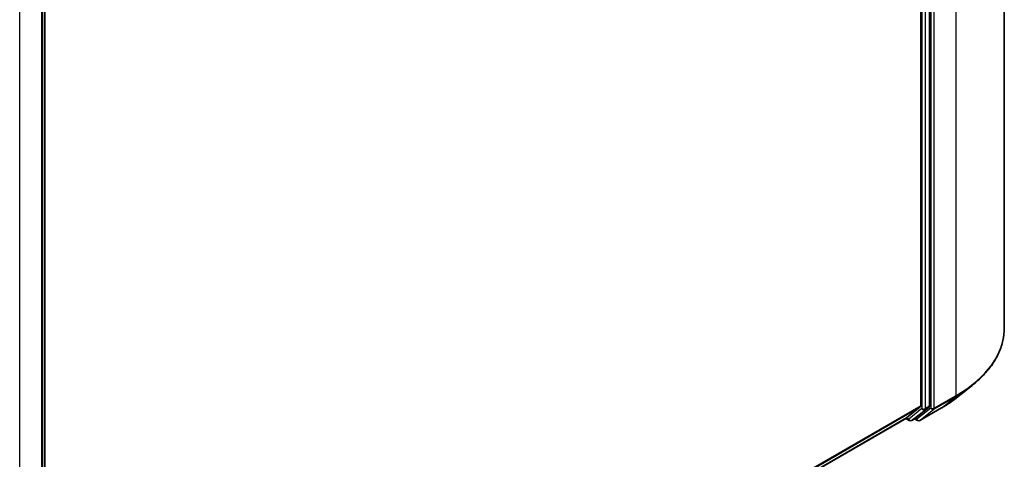
# Model space of a CAD drawing. Units: millimetres. Extents: x 7 to 8073, y 4 to 1690.
# Drawn here: x 98 to 108, y 69 to 73 of the extents above; entities that cross this region are included whole.
import ezdxf

# ---------------------------------------------------------------- set-up
doc = ezdxf.new("R2010")
doc.units = ezdxf.units.MM
doc.header["$LTSCALE"] = 0.5
doc.layers.add('Visible (ISO)', color=7, linetype='Continuous', lineweight=35)
doc.layers.add('Visible Narrow (ISO)', color=7, linetype='Continuous', lineweight=25)

msp = doc.modelspace()

# ---------------------------------------------------------------- linework, layer by layer
at = {"layer": 'Visible (ISO)'}
for p, q in [((108.427, 80.6901), (108.427, 70.0918)), ((107.5088, 79.7623), (107.5088, 69.2382)), ((107.6052, 69.233), (107.6052, 79.8045)), ((97.8551, 63.5598), (97.8551, 74.1581)), ((97.8872, 74.2004), (97.8872, 63.6289)), ((107.9008, 69.325), (108.0727, 69.4611)), ((107.3538, 69.1049), (107.5043, 69.2265)), ((107.4566, 69.1049), (107.6007, 69.2214)), ((107.5005, 69.0781), (107.7384, 69.2154)), ((97.8872, 63.6392), (107.3527, 69.1041)), ((107.3455, 69.0999), (107.3832, 69.0781)), ((107.4105, 69.0781), (107.4555, 69.1041)), ((107.4732, 69.0781), (107.4418, 69.0962))]:
    msp.add_line(p, q, dxfattribs=at)
for centre in [(107.3968, 69.1017), (107.4869, 69.1017)]:
    msp.add_arc(centre, 0.0273, 240, 300, dxfattribs=at)
for centre, start_param, end_param in [((107.4895, 69.2493), 0.0906599, 0.7853982), ((107.5859, 69.2442), 0.0906599, 0.7853982), ((107.339, 69.1277), 0, 0.0906599), ((107.4418, 69.1277), 0, 0.0906599)]:
    msp.add_ellipse(centre, major_axis=(0.0136, -0.0236), ratio=0.5773503, start_param=start_param, end_param=end_param, dxfattribs=at)
for points, knots in [([(108.427, 70.0918), (108.427, 70.0464), (108.422, 70.0009), (108.4023, 69.911), (108.3875, 69.8665), (108.3486, 69.7791), (108.3244, 69.7363), (108.2671, 69.653), (108.2339, 69.6125), (108.1594, 69.5345), (108.1179, 69.4969), (108.0727, 69.4611)], [2.35619449, 2.35619449, 2.35619449, 2.35619449, 2.48222194, 2.48222194, 2.60824939, 2.60824939, 2.73427684, 2.73427684, 2.86030429, 2.86030429, 2.98633174, 2.98633174, 2.98633174, 2.98633174]), ([(107.7384, 69.2154), (107.7501, 69.2222), (107.7617, 69.2291), (107.7845, 69.2431), (107.7957, 69.2502), (107.8178, 69.2646), (107.8286, 69.272), (107.8499, 69.2868), (107.8604, 69.2943), (107.8809, 69.3095), (107.8909, 69.3172), (107.9008, 69.325)], [3.14159265, 3.14159265, 3.14159265, 3.14159265, 3.17264484, 3.17264484, 3.20369702, 3.20369702, 3.2347492, 3.2347492, 3.26580139, 3.26580139, 3.29685357, 3.29685357, 3.29685357, 3.29685357])]:
    msp.add_open_spline(points, degree=3, knots=knots, dxfattribs=at)
at = {"layer": 'Visible Narrow (ISO)'}
for p, q in [((107.8945, 79.9478), (107.8945, 69.3495)), ((107.5216, 79.7785), (107.5216, 69.2071)), ((107.5602, 69.2071), (107.5602, 79.7785)), ((107.618, 79.8105), (107.618, 69.2122)), ((107.6566, 69.2122), (107.6566, 79.8105)), ((97.8471, 74.147), (97.8471, 63.5487)), ((97.8793, 74.1892), (97.8793, 63.6178)), ((97.6093, 63.4113), (97.6093, 74.0097)), ((107.8945, 69.3495), (107.6566, 69.2122)), ((107.5088, 69.2382), (97.8872, 63.6832)), ((107.6521, 69.2005), (107.89, 69.3378)), ((107.7395, 69.2162), (107.89, 69.3378)), ((97.8872, 63.6741), (107.5043, 69.2265)), ((107.5216, 69.2071), (107.3775, 69.0906)), ((107.4116, 69.0789), (107.5557, 69.1954)), ((107.618, 69.2122), (107.4676, 69.0906)), ((107.7395, 69.2162), (107.5017, 69.0789)), ((107.5017, 69.0789), (107.6521, 69.2005)), ((107.5557, 69.1954), (107.6007, 69.2214)), ((107.6052, 69.233), (107.5602, 69.2071)), ((107.3538, 69.1049), (97.8872, 63.6393)), ((107.3775, 69.0906), (107.3534, 69.1045)), ((107.4566, 69.1049), (107.4116, 69.0789)), ((107.4676, 69.0906), (107.4498, 69.1008))]:
    msp.add_line(p, q, dxfattribs=at)
for centre, major_axis, ratio, start_param, end_param in [((106.6088, 70.0918), (1.8182, 0), 0.5773503, 5.4977871, 6.2831853), ((106.6088, 70.0775), (1.8119, 0), 0.5773503, 5.4977871, 5.6530481), ((107.8752, 69.3606), (0.0136, -0.0236), 0.5773503, 0.0906599, 0.7853982), ((106.6088, 69.869), (-1.5991, 0), 0.5773503, 2.3561945, 2.5114554), ((107.5409, 69.2182), (0.0273, 0), 0.5773503, 3.9269908, 5.4977871), ((107.5409, 69.2182), (0.0171, -0.0212), 0.8131434, 4.585045, 6.1558413), ((107.5409, 69.2182), (0.0136, -0.0236), 0.5773503, 0.0906599, 0.7853982), ((107.6373, 69.2233), (0.0273, 0), 0.5773503, 3.9269908, 5.4977871), ((107.6373, 69.2233), (0.0171, -0.0212), 0.8131434, 4.585045, 6.1558413), ((107.6373, 69.2233), (0.0136, -0.0236), 0.5773503, 0.0906599, 0.7853982), ((107.7247, 69.239), (0.0136, -0.0236), 0.5773503, 0, 0.0906599), ((107.3968, 69.1017), (-0.0136, -0.0236), 0.5773503, 5.4977871, 6.2831853), ((107.3968, 69.1017), (0.0171, -0.0212), 0.8131434, 4.585045, 6.1558413), ((107.3968, 69.1017), (0.0136, -0.0236), 0.5773503, 0, 0.0906599), ((107.4869, 69.1017), (0.0171, -0.0212), 0.8131434, 4.585045, 6.1558413), ((107.4869, 69.1017), (-0.0136, -0.0236), 0.5773503, 5.4977871, 6.2831853), ((107.4869, 69.1017), (0.0136, -0.0236), 0.5773503, 0, 0.0906599)]:
    msp.add_ellipse(centre, major_axis=major_axis, ratio=ratio, start_param=start_param, end_param=end_param, dxfattribs=at)

doc.saveas('drawing.dxf')
